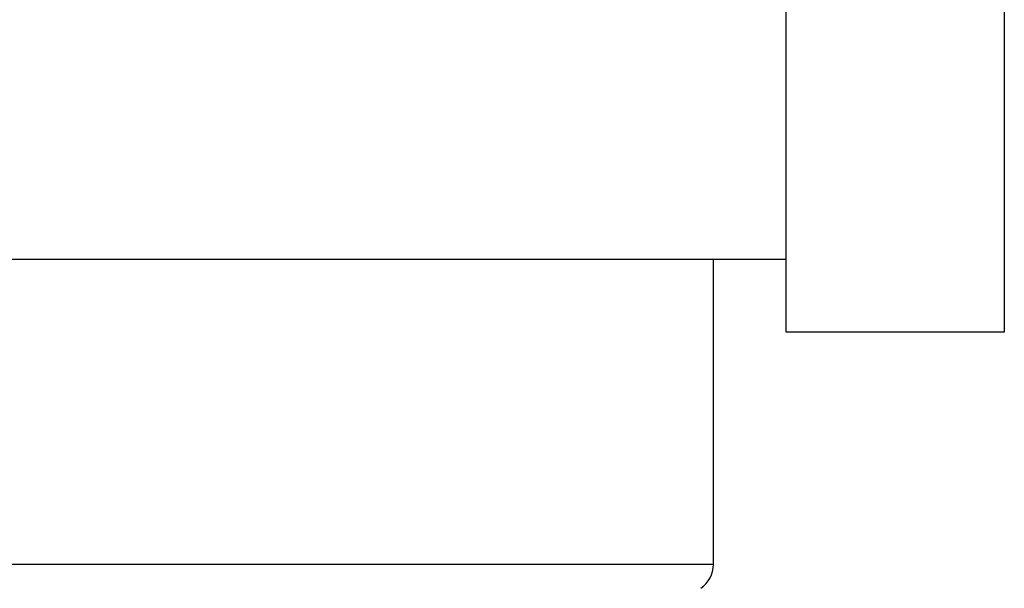
# Model space of a CAD drawing. Units: millimetres. Extents: x -2920 to 6594, y -459 to 5053.
# Drawn here: x 4490 to 4497, y 3052 to 3056 of the extents above; entities that cross this region are included whole.
import ezdxf

# ---------------------------------------------------------------- set-up
doc = ezdxf.new("R2010")
doc.units = ezdxf.units.MM
for name, color, linetype in [('dimension-Bemassung', 5, 'Continuous'), ('fiktive', 1, 'Continuous'), ('hatching-Schraffur', 5, 'Continuous'), ('helpline-Hilfslinie', 2, 'Continuous'), ('outline-Körperkante', 7, 'Continuous')]:
    doc.layers.add(name, color=color, linetype=linetype)
doc.layers.get('helpline-Hilfslinie').off()
doc.styles.get("Standard").update_dxf_attribs({"font": 'ARIAL.TTF'})
doc.dimstyles.new('ISO-5.0', dxfattribs={"dimtxt": 5, "dimasz": 5, "dimexe": 1.25, "dimexo": 0.625, "dimgap": 1, "dimtad": 1, "dimdec": 3, "dimtxsty": 'Standard', "dimcen": 2.5, "dimclrd": 256, "dimclre": 256, "dimadec": 0, "dimazin": 0, "dimtfac": 1, "dimtdec": 3, "dimtmove": 0, "dimatfit": 3, "dimfxl": 1, "dimlwd": -1, "dimlwe": -1, "dimarcsym": 0})

# ---------------------------------------------------------------- blocks, each defined once
blk = doc.blocks.new('*D41')
at = {"layer": 'dimension-Bemassung'}
for p, q in [((4355.913, 3073.6216), (4355.913, 3119.05)), ((4559.9134, 3045.9834), (4559.9134, 3119.05)), ((4360.913, 3117.8), (4554.9134, 3117.8))]:
    blk.add_line(p, q, dxfattribs=at)
for points in [[(4360.913, 3118.6333), (4360.913, 3116.9667), (4355.913, 3117.8)], [(4554.9134, 3118.6333), (4554.9134, 3116.9667), (4559.9134, 3117.8)]]:
    blk.add_solid(points, dxfattribs=at)
at = {"layer": 'dimension-Bemassung', "color": 0, "insert": (4457.9132, 3121.3529), "char_height": 5, "attachment_point": 5}
blk.add_mtext('204', dxfattribs=at)
blk = doc.blocks.new('Verschalung WinDrive2201')
at = {"layer": 'hatching-Schraffur'}
h = blk.add_hatch(dxfattribs=at)
h.set_pattern_fill('ANSI31', color=256, scale=0.5, style=0)
h.set_pattern_definition([(45, (-116.6368, -261.4505), (-1.122532, 1.122532), [])])
h.paths.add_polyline_path([(-2, -98), (-9.7914, -98), (-18.4517, -93), (-23, -93), (-23, -95.5), (-22.2022, -95.5), (-21.5094, -94.3), (-20.6434, -94.8), (-20.3547, -94.3), (-19.4887, -94.8), (-19.2, -94.3), (-12.7914, -98), (-44.25, -98, -1), (-45.75, -98), (-48.25, -98, -1), (-49.75, -98), (-52.25, -98, -1), (-53.75, -98), (-56.25, -98, -1), (-57.75, -98), (-60.25, -98, -1), (-61.75, -98), (-65, -98), (-65, -100), (0, -100), (0, -74.1), (-4, -73.25), (-4, -70.75), (0, -69.9), (0, -8.25), (-2, -8.25), (-2, -14.25), (-4.5, -14.25), (-4.5, -11.75), (-6, -11.75), (-6, -15.75), (-2, -15.75), (-2, -20.4804), (-1.7, -21), (-2, -21.5196), (-2, -68.2803), (-6, -69.1303), (-6, -74.8697), (-2, -75.7197)])
h.paths.add_polyline_path([(-2, -2.25), (-2, -8.25), (0, -8.25), (0, 0), (-82, 0), (-82, -1), (-69, -1), (-68, -2), (-63.75, -2, 1), (-62.25, -2), (-19.75, -2, 1), (-18.25, -2), (-6, -2), (-6, -4.75), (-4.5, -4.75), (-4.5, -2.25)])
blk = doc.blocks.new('WinDrive2201_LR12_Drive')
at = {"layer": 'outline-Körperkante'}
for p, q in [((57.2, 45.5029), (57.2, 37.5029)), ((55.7, 38.0029), (55.7, 40.5029)), ((55.7, 38.0029), (34.6777, 38.0029)), ((55.2, 35.9067), (55.2, 38.0029)), ((55.7, 37.5029), (55.7, 38.0029)), ((57.2, 37.5029), (55.7, 37.5029)), ((55.2, 35.9067), (45.2, 35.9067))]:
    blk.add_line(p, q, dxfattribs=at)
blk.add_arc((55, 35.9067), 0.2, 304.79065, 0, dxfattribs=at)
blk = doc.blocks.new('WD2201_TEL_Seitenriss_Antrieb_H100')
at = {"layer": 'fiktive', "color": 1, "linetype": 'Continuous'}
blk.add_blockref('Verschalung WinDrive2201', (203.894, 100), dxfattribs=at)
at = {"layer": 'helpline-Hilfslinie'}
blk.add_blockref('WinDrive2201_LR12_Drive', (83.4, 49.5), dxfattribs=at)

msp = doc.modelspace()

# ---------------------------------------------------------------- block references
at = {"layer": 'helpline-Hilfslinie'}
msp.add_blockref('WD2201_TEL_Seitenriss_Antrieb_H100', (4355.913, 2966.7114), dxfattribs=at)

# ---------------------------------------------------------------- dimensions: what is measured, and where the dimension line sits
at = {"layer": 'dimension-Bemassung'}
dim = msp.add_linear_dim(base=(4559.9134, 3117.8), p1=(4355.913, 3072.9966), p2=(4559.9134, 3045.3584), dimstyle='ISO-5.0', dxfattribs=at)
dim.commit()
dim.dimension.update_dxf_attribs({"geometry": '*D41', "text_midpoint": (4457.9132, 3121.3529)})

doc.saveas('drawing.dxf')
